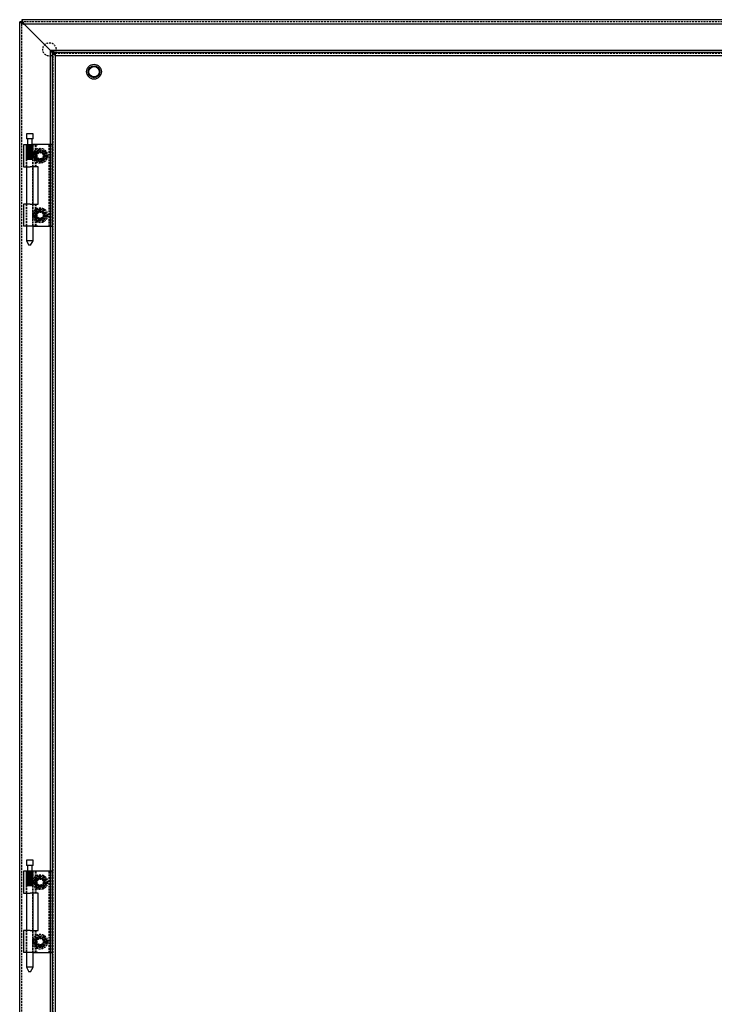
# Model space of a CAD drawing. Extents: x -2549 to 1374, y 54 to 2249.
# Drawn here: x -1977 to -1509, y 1137 to 1799 of the extents above; entities that cross this region are included whole.
import ezdxf

# ---------------------------------------------------------------- set-up
doc = ezdxf.new("R2010")
doc.units = 0
doc.linetypes.add('HIDDEN', pattern=[1.905, 1.27, -0.635])
doc.layers.get('0').update_dxf_attribs({"linetype": 'CONTINUOUS'})

msp = doc.modelspace()

# ---------------------------------------------------------------- linework, layer by layer
at = {"color": 7, "linetype": 'CONTINUOUS'}
for p, q in [((-1976.54, 1797.77), (-1975.04, 1797.77)), ((-1976.54, 1797.75), (-1976.54, 1797.77)), ((-1976.54, 600.8), (-1976.54, 1797.75)), ((-1975.04, 1797.75), (-1976.54, 1797.75)), ((-1975.04, 1799.27), (-1975.04, 1797.77)), ((-1975.04, 1799.27), (-1975.02, 1799.27)), ((-1975.04, 1797.75), (-1975.04, 1797.77)), ((-1975.04, 1797.77), (-1975.02, 1797.77)), ((-1975.02, 1799.27), (-1975.02, 1797.77)), ((-778.07, 1799.27), (-1975.02, 1799.27)), ((-1974.31, 1796.77), (-1973.54, 1796.27)), ((-1974.31, 1796.77), (-1973.93, 1796.77)), ((-779.54, 1796.27), (-1973.61, 1796.27)), ((-1973.57, 1796.23), (-1955.92, 1778.64)), ((-1973.54, 1796.27), (-1955.92, 1778.65)), ((-1955.92, 621.18), (-1955.92, 1778.87)), ((-1955.92, 1778.87), (-1954.44, 1778.87)), ((-796.95, 1778.65), (-1954.63, 1778.65)), ((-1954.63, 1778.65), (-1954.63, 1777.17)), ((-796.95, 1777.17), (-1954.63, 1777.17)), ((-1954.44, 621.18), (-1954.44, 1778.87)), ((-1954.44, 1778.87), (-1954.23, 1778.65)), ((-1952.54, 623.27), (-1952.54, 1775.3)), ((-1952.54, 1775.27), (-800.54, 1775.27)), ((-1972.02, 1722.57), (-1972.02, 1719.07)), ((-1970.43, 1722.57), (-1972.02, 1722.57)), ((-1967.57, 1722.57), (-1970.43, 1722.57)), ((-1967.57, 1719.07), (-1967.57, 1722.57)), ((-1974.09, 1715.07), (-1974.09, 1700.27)), ((-1969.58, 1715.07), (-1974.09, 1715.07)), ((-1970.43, 1719.07), (-1972.02, 1719.07)), ((-1971.39, 1719.07), (-1971.39, 1715.07)), ((-1967.57, 1719.07), (-1970.43, 1719.07)), ((-1964.29, 1715.07), (-1969.58, 1715.07)), ((-1968.19, 1715.07), (-1968.19, 1719.07)), ((-1967.79, 1715.07), (-1967.79, 1715.27)), ((-1964.29, 1715.27), (-1967.79, 1715.27)), ((-1959.61, 1715.27), (-1964.29, 1715.27)), ((-1964.29, 1715.07), (-1964.29, 1715.27)), ((-1955.92, 1715.27), (-1959.61, 1715.27)), ((-1974.09, 1700.27), (-1969.58, 1700.27)), ((-1972.02, 1700.27), (-1972.02, 1675.27)), ((-1964.08, 1700.27), (-1969.58, 1700.27)), ((-1967.57, 1675.27), (-1967.57, 1700.27)), ((-1964.18, 1675.27), (-1964.18, 1700.27)), ((-1964.08, 1675.27), (-1964.08, 1700.27)), ((-1974.09, 1675.27), (-1974.09, 1660.47)), ((-1969.58, 1675.27), (-1974.09, 1675.27)), ((-1969.58, 1675.27), (-1964.08, 1675.27)), ((-1969.58, 1660.47), (-1974.09, 1660.47)), ((-1972.02, 1660.47), (-1972.02, 1650.57)), ((-1964.29, 1660.47), (-1969.58, 1660.47)), ((-1967.57, 1650.57), (-1967.57, 1660.47)), ((-1964.29, 1660.27), (-1967.57, 1660.27)), ((-1964.29, 1660.47), (-1964.29, 1660.27)), ((-1959.61, 1660.27), (-1964.29, 1660.27)), ((-1955.92, 1660.27), (-1959.61, 1660.27)), ((-1972.02, 1650.57), (-1970.28, 1647.57)), ((-1970.43, 1650.57), (-1972.02, 1650.57)), ((-1967.57, 1650.57), (-1970.43, 1650.57)), ((-1969.3, 1647.57), (-1967.57, 1650.57)), ((-1969.93, 1647.57), (-1970.28, 1647.57)), ((-1969.3, 1647.57), (-1969.93, 1647.57)), ((-1972.02, 1234.07), (-1972.02, 1230.57)), ((-1970.43, 1234.07), (-1972.02, 1234.07)), ((-1967.57, 1234.07), (-1970.43, 1234.07)), ((-1967.57, 1230.57), (-1967.57, 1234.07)), ((-1974.09, 1226.57), (-1974.09, 1211.77)), ((-1969.58, 1226.57), (-1974.09, 1226.57)), ((-1970.43, 1230.57), (-1972.02, 1230.57)), ((-1971.39, 1230.57), (-1971.39, 1226.57)), ((-1967.57, 1230.57), (-1970.43, 1230.57)), ((-1964.29, 1226.57), (-1969.58, 1226.57)), ((-1968.19, 1226.57), (-1968.19, 1230.57)), ((-1967.79, 1226.57), (-1967.79, 1226.77)), ((-1964.29, 1226.77), (-1967.79, 1226.77)), ((-1959.61, 1226.77), (-1964.29, 1226.77)), ((-1964.29, 1226.57), (-1964.29, 1226.77)), ((-1955.92, 1226.77), (-1959.61, 1226.77)), ((-1974.09, 1211.77), (-1969.58, 1211.77)), ((-1972.02, 1211.77), (-1972.02, 1186.77)), ((-1964.08, 1211.77), (-1969.58, 1211.77)), ((-1967.57, 1186.77), (-1967.57, 1211.77)), ((-1964.18, 1186.77), (-1964.18, 1211.77)), ((-1964.08, 1186.77), (-1964.08, 1211.77)), ((-1974.09, 1186.77), (-1974.09, 1171.97)), ((-1969.58, 1186.77), (-1974.09, 1186.77)), ((-1969.58, 1186.77), (-1964.08, 1186.77)), ((-1969.58, 1171.97), (-1974.09, 1171.97)), ((-1972.02, 1171.97), (-1972.02, 1162.07)), ((-1964.29, 1171.97), (-1969.58, 1171.97)), ((-1967.57, 1162.07), (-1967.57, 1171.97)), ((-1964.29, 1171.77), (-1967.57, 1171.77)), ((-1964.29, 1171.97), (-1964.29, 1171.77)), ((-1959.61, 1171.77), (-1964.29, 1171.77)), ((-1955.92, 1171.77), (-1959.61, 1171.77)), ((-1972.02, 1162.07), (-1970.28, 1159.07)), ((-1970.43, 1162.07), (-1972.02, 1162.07)), ((-1967.57, 1162.07), (-1970.43, 1162.07)), ((-1969.93, 1159.07), (-1970.28, 1159.07)), ((-1969.3, 1159.07), (-1969.93, 1159.07)), ((-1969.3, 1159.07), (-1967.57, 1162.07))]:
    msp.add_line(p, q, dxfattribs=at)
at = {"color": 7, "linetype": 'HIDDEN'}
for p, q in [((-1976.54, 1797.77), (-1973.54, 1796.27)), ((-1975.04, 600.8), (-1975.04, 1797.75)), ((-778.07, 1797.77), (-1975.02, 1797.77)), ((-1973.61, 1796.27), (-1974.14, 1796.77)), ((-1955.92, 1778.87), (-1954.06, 1776.98)), ((-1955.92, 1778.65), (-1955.54, 1778.27)), ((-1955.92, 1778.64), (-1955.55, 1778.27)), ((-1954.63, 1778.65), (-1952.75, 1776.79)), ((-1952.75, 1775.3), (-1954.63, 1777.17)), ((-1954.41, 1776.77), (-1953.27, 1776.77)), ((-1954.23, 1778.65), (-1952.57, 1776.98)), ((-1954.06, 1776.98), (-1952.57, 1776.98)), ((-1954.04, 623.1), (-1954.04, 1776.95)), ((-1952.54, 1776.01), (-1954.04, 1776.01)), ((-1952.75, 1775.3), (-1952.75, 1776.79)), ((-1952.75, 1775.3), (-1952.72, 1775.29)), ((-1952.72, 1776.77), (-798.87, 1776.77)), ((-1952.72, 1775.27), (-1952.54, 1775.27)), ((-1952.56, 1776.95), (-1952.57, 1776.98)), ((-1952.54, 1775.3), (-1952.54, 1776.95)), ((-1972.09, 1715.07), (-1972.09, 1700.27)), ((-1972.02, 1705.62), (-1972.02, 1715.07)), ((-1972.02, 1715.07), (-1972.02, 1715.07)), ((-1972.02, 1715.07), (-1972.02, 1705.62)), ((-1971.85, 1715.07), (-1971.85, 1705.62)), ((-1971.84, 1705.62), (-1971.84, 1715.07)), ((-1971.81, 1705.62), (-1971.81, 1715.07)), ((-1971.8, 1715.07), (-1971.81, 1715.07)), ((-1971.8, 1715.07), (-1971.8, 1705.62)), ((-1971.49, 1706.07), (-1971.49, 1715.07)), ((-1971.47, 1706.07), (-1971.47, 1715.07)), ((-1971.32, 1715.07), (-1971.32, 1705.62)), ((-1971.31, 1705.62), (-1971.31, 1715.07)), ((-1971.25, 1705.62), (-1971.25, 1715.07)), ((-1971.23, 1715.07), (-1971.25, 1715.07)), ((-1971.23, 1715.07), (-1971.23, 1705.62)), ((-1971.21, 1706.07), (-1971.21, 1715.07)), ((-1971.16, 1706.07), (-1971.16, 1715.07)), ((-1970.69, 1706.07), (-1970.69, 1715.07)), ((-1970.62, 1706.07), (-1970.62, 1715.07)), ((-1970.54, 1715.07), (-1970.54, 1705.62)), ((-1970.52, 1705.62), (-1970.52, 1715.07)), ((-1970.44, 1705.62), (-1970.44, 1715.07)), ((-1970.42, 1715.07), (-1970.44, 1715.07)), ((-1970.42, 1715.07), (-1970.42, 1705.62)), ((-1970.01, 1706.07), (-1970.01, 1715.07)), ((-1969.93, 1706.07), (-1969.93, 1715.07)), ((-1969.62, 1715.07), (-1969.62, 1705.62)), ((-1969.6, 1705.62), (-1969.6, 1715.07)), ((-1969.52, 1705.62), (-1969.52, 1715.07)), ((-1969.5, 1715.07), (-1969.52, 1715.07)), ((-1969.5, 1715.07), (-1969.5, 1705.62)), ((-1969.3, 1706.07), (-1969.3, 1715.07)), ((-1969.22, 1706.07), (-1969.22, 1715.07)), ((-1968.73, 1715.07), (-1968.73, 1705.62)), ((-1968.71, 1705.62), (-1968.71, 1715.07)), ((-1968.67, 1706.07), (-1968.67, 1715.07)), ((-1968.64, 1705.62), (-1968.64, 1715.07)), ((-1968.63, 1715.07), (-1968.64, 1715.07)), ((-1968.63, 1715.07), (-1968.63, 1705.62)), ((-1968.61, 1706.07), (-1968.61, 1715.07)), ((-1968.23, 1706.07), (-1968.23, 1715.07)), ((-1968.2, 1706.07), (-1968.2, 1715.07)), ((-1968.07, 1706.07), (-1968.07, 1715.07)), ((-1968.03, 1715.07), (-1968.03, 1705.62)), ((-1968.02, 1705.62), (-1968.02, 1715.07)), ((-1967.97, 1705.62), (-1967.97, 1715.07)), ((-1967.96, 1715.07), (-1967.97, 1715.07)), ((-1967.96, 1715.07), (-1967.96, 1705.62)), ((-1967.79, 1660.27), (-1967.79, 1715.07)), ((-1967.7, 1700.27), (-1967.7, 1715.07)), ((-1967.63, 1715.07), (-1967.63, 1705.62)), ((-1967.62, 1705.62), (-1967.62, 1715.07)), ((-1967.61, 1705.62), (-1967.61, 1715.07)), ((-1967.6, 1715.07), (-1967.61, 1715.07)), ((-1967.6, 1715.07), (-1967.6, 1705.62)), ((-1967.49, 1700.27), (-1967.49, 1715.07)), ((-1965.89, 1700.27), (-1965.89, 1715.07)), ((-1965.49, 1700.27), (-1965.49, 1715.07)), ((-1956.75, 1660.27), (-1956.75, 1715.27)), ((-1955.85, 1715.27), (-1955.92, 1715.27)), ((-1954.79, 1715.27), (-1955.85, 1715.27)), ((-1954.75, 1715.27), (-1954.79, 1715.27)), ((-1954.75, 1660.27), (-1954.75, 1715.27)), ((-1967.25, 1708.97), (-1965.66, 1710.56)), ((-1966.06, 1704.51), (-1967.25, 1708.97)), ((-1965.66, 1710.56), (-1965.57, 1710.65)), ((-1965.57, 1710.65), (-1963.98, 1712.23)), ((-1963.98, 1712.23), (-1961.75, 1711.63)), ((-1961.75, 1711.63), (-1959.52, 1711.04)), ((-1959.52, 1711.03), (-1959.52, 1711.04)), ((-1959.52, 1711.03), (-1958.33, 1706.57)), ((-1971.47, 1706.07), (-1972.02, 1705.62)), ((-1971.49, 1706.07), (-1972.02, 1705.62)), ((-1972.02, 1705.61), (-1972.02, 1700.27)), ((-1971.49, 1706.07), (-1971.85, 1705.62)), ((-1971.21, 1706.07), (-1971.84, 1705.62)), ((-1971.47, 1706.07), (-1971.81, 1705.62)), ((-1971.16, 1706.07), (-1971.8, 1705.62)), ((-1971.21, 1706.07), (-1971.32, 1705.62)), ((-1970.69, 1706.07), (-1971.31, 1705.62)), ((-1971.16, 1706.07), (-1971.25, 1705.62)), ((-1970.62, 1706.07), (-1971.23, 1705.62)), ((-1970.69, 1706.07), (-1970.54, 1705.62)), ((-1970.62, 1706.07), (-1970.44, 1705.62)), ((-1970.01, 1706.07), (-1970.52, 1705.62)), ((-1969.93, 1706.07), (-1970.42, 1705.62)), ((-1970.01, 1706.07), (-1969.62, 1705.62)), ((-1969.93, 1706.07), (-1969.52, 1705.62)), ((-1969.3, 1706.07), (-1969.6, 1705.62)), ((-1969.22, 1706.07), (-1969.5, 1705.62)), ((-1969.3, 1706.07), (-1968.73, 1705.62)), ((-1969.22, 1706.07), (-1968.64, 1705.62)), ((-1968.67, 1706.07), (-1968.71, 1705.62)), ((-1968.67, 1706.07), (-1968.03, 1705.62)), ((-1968.61, 1706.07), (-1968.63, 1705.62)), ((-1968.61, 1706.07), (-1967.97, 1705.62)), ((-1968.23, 1706.07), (-1967.63, 1705.62)), ((-1968.23, 1706.07), (-1968.02, 1705.62)), ((-1968.2, 1706.07), (-1967.96, 1705.62)), ((-1968.2, 1706.07), (-1967.61, 1705.62)), ((-1968.07, 1706.07), (-1967.6, 1705.62)), ((-1968.07, 1706.07), (-1967.62, 1705.62)), ((-1967.57, 1700.27), (-1967.57, 1705.57)), ((-1966.06, 1704.51), (-1966.06, 1704.51)), ((-1963.83, 1703.91), (-1966.06, 1704.51)), ((-1961.6, 1703.31), (-1963.83, 1703.91)), ((-1960.01, 1704.89), (-1961.6, 1703.31)), ((-1959.92, 1704.99), (-1960.01, 1704.89)), ((-1958.33, 1706.57), (-1959.92, 1704.99)), ((-1972.09, 1675.27), (-1972.09, 1660.47)), ((-1972.02, 1675.27), (-1972.02, 1660.47)), ((-1967.7, 1660.47), (-1967.7, 1675.27)), ((-1967.57, 1660.47), (-1967.57, 1675.27)), ((-1967.49, 1660.47), (-1967.49, 1675.27)), ((-1965.89, 1660.47), (-1965.89, 1675.27)), ((-1965.49, 1660.47), (-1965.49, 1675.27)), ((-1967.41, 1667.77), (-1966.29, 1669.72)), ((-1966.29, 1669.72), (-1966.22, 1669.83)), ((-1966.22, 1669.83), (-1965.1, 1671.77)), ((-1965.1, 1671.77), (-1962.79, 1671.77)), ((-1962.79, 1671.77), (-1960.48, 1671.77)), ((-1960.48, 1671.77), (-1960.48, 1671.77)), ((-1960.48, 1671.77), (-1958.17, 1667.77)), ((-1965.1, 1663.77), (-1967.41, 1667.77)), ((-1962.79, 1663.77), (-1965.1, 1663.77)), ((-1965.1, 1663.77), (-1965.1, 1663.77)), ((-1960.48, 1663.77), (-1962.79, 1663.77)), ((-1959.36, 1665.71), (-1960.48, 1663.77)), ((-1959.3, 1665.83), (-1959.36, 1665.71)), ((-1958.17, 1667.77), (-1959.3, 1665.83)), ((-1967.57, 1660.27), (-1967.79, 1660.27)), ((-1955.85, 1660.27), (-1955.92, 1660.27)), ((-1954.79, 1660.27), (-1955.85, 1660.27)), ((-1954.75, 1660.27), (-1954.79, 1660.27)), ((-1972.09, 1226.57), (-1972.09, 1211.77)), ((-1972.02, 1217.12), (-1972.02, 1226.57)), ((-1972.02, 1226.57), (-1972.02, 1226.57)), ((-1972.02, 1226.57), (-1972.02, 1217.12)), ((-1971.85, 1226.57), (-1971.85, 1217.12)), ((-1971.84, 1217.12), (-1971.84, 1226.57)), ((-1971.81, 1217.12), (-1971.81, 1226.57)), ((-1971.8, 1226.57), (-1971.81, 1226.57)), ((-1971.8, 1226.57), (-1971.8, 1217.12)), ((-1971.49, 1217.57), (-1971.49, 1226.57)), ((-1971.47, 1217.57), (-1971.47, 1226.57)), ((-1971.32, 1226.57), (-1971.32, 1217.12)), ((-1971.31, 1217.12), (-1971.31, 1226.57)), ((-1971.25, 1217.12), (-1971.25, 1226.57)), ((-1971.23, 1226.57), (-1971.25, 1226.57)), ((-1971.23, 1226.57), (-1971.23, 1217.12)), ((-1971.21, 1217.57), (-1971.21, 1226.57)), ((-1971.16, 1217.57), (-1971.16, 1226.57)), ((-1970.69, 1217.57), (-1970.69, 1226.57)), ((-1970.62, 1217.57), (-1970.62, 1226.57)), ((-1970.54, 1226.57), (-1970.54, 1217.12)), ((-1970.52, 1217.12), (-1970.52, 1226.57)), ((-1970.44, 1217.12), (-1970.44, 1226.57)), ((-1970.42, 1226.57), (-1970.44, 1226.57)), ((-1970.42, 1226.57), (-1970.42, 1217.12)), ((-1970.01, 1217.57), (-1970.01, 1226.57)), ((-1969.93, 1217.57), (-1969.93, 1226.57)), ((-1969.62, 1226.57), (-1969.62, 1217.12)), ((-1969.6, 1217.12), (-1969.6, 1226.57)), ((-1969.52, 1217.12), (-1969.52, 1226.57)), ((-1969.5, 1226.57), (-1969.52, 1226.57)), ((-1969.5, 1226.57), (-1969.5, 1217.12)), ((-1969.3, 1217.57), (-1969.3, 1226.57)), ((-1969.22, 1217.57), (-1969.22, 1226.57)), ((-1968.73, 1226.57), (-1968.73, 1217.12)), ((-1968.71, 1217.12), (-1968.71, 1226.57)), ((-1968.67, 1217.57), (-1968.67, 1226.57)), ((-1968.64, 1217.12), (-1968.64, 1226.57)), ((-1968.63, 1226.57), (-1968.64, 1226.57)), ((-1968.63, 1226.57), (-1968.63, 1217.12)), ((-1968.61, 1217.57), (-1968.61, 1226.57)), ((-1968.23, 1217.57), (-1968.23, 1226.57)), ((-1968.2, 1217.57), (-1968.2, 1226.57)), ((-1968.07, 1217.57), (-1968.07, 1226.57)), ((-1968.03, 1226.57), (-1968.03, 1217.12)), ((-1968.02, 1217.12), (-1968.02, 1226.57)), ((-1967.97, 1217.12), (-1967.97, 1226.57)), ((-1967.96, 1226.57), (-1967.97, 1226.57)), ((-1967.96, 1226.57), (-1967.96, 1217.12)), ((-1967.79, 1171.77), (-1967.79, 1226.57)), ((-1967.7, 1211.77), (-1967.7, 1226.57)), ((-1967.63, 1226.57), (-1967.63, 1217.12)), ((-1967.62, 1217.12), (-1967.62, 1226.57)), ((-1967.61, 1217.12), (-1967.61, 1226.57)), ((-1967.6, 1226.57), (-1967.61, 1226.57)), ((-1967.6, 1226.57), (-1967.6, 1217.12)), ((-1967.49, 1211.77), (-1967.49, 1226.57)), ((-1965.89, 1211.77), (-1965.89, 1226.57)), ((-1965.49, 1211.77), (-1965.49, 1226.57)), ((-1956.75, 1171.77), (-1956.75, 1226.77)), ((-1955.85, 1226.77), (-1955.92, 1226.77)), ((-1954.79, 1226.77), (-1955.85, 1226.77)), ((-1954.75, 1226.77), (-1954.79, 1226.77)), ((-1954.75, 1171.77), (-1954.75, 1226.77)), ((-1967.41, 1219.27), (-1966.29, 1221.22)), ((-1965.1, 1215.27), (-1967.41, 1219.27)), ((-1966.29, 1221.22), (-1966.22, 1221.33)), ((-1966.22, 1221.33), (-1965.1, 1223.27)), ((-1965.1, 1223.27), (-1962.79, 1223.27)), ((-1962.79, 1223.27), (-1960.48, 1223.27)), ((-1960.48, 1223.27), (-1958.17, 1219.27)), ((-1960.48, 1223.27), (-1960.48, 1223.27)), ((-1958.17, 1219.27), (-1959.3, 1217.33)), ((-1971.47, 1217.57), (-1972.02, 1217.12)), ((-1971.49, 1217.57), (-1972.02, 1217.12)), ((-1972.02, 1217.11), (-1972.02, 1211.77)), ((-1971.49, 1217.57), (-1971.85, 1217.12)), ((-1971.21, 1217.57), (-1971.84, 1217.12)), ((-1971.47, 1217.57), (-1971.81, 1217.12)), ((-1971.16, 1217.57), (-1971.8, 1217.12)), ((-1971.21, 1217.57), (-1971.32, 1217.12)), ((-1970.69, 1217.57), (-1971.31, 1217.12)), ((-1971.16, 1217.57), (-1971.25, 1217.12)), ((-1970.62, 1217.57), (-1971.23, 1217.12)), ((-1970.69, 1217.57), (-1970.54, 1217.12)), ((-1970.62, 1217.57), (-1970.44, 1217.12)), ((-1970.01, 1217.57), (-1970.52, 1217.12)), ((-1969.93, 1217.57), (-1970.42, 1217.12)), ((-1970.01, 1217.57), (-1969.62, 1217.12)), ((-1969.93, 1217.57), (-1969.52, 1217.12)), ((-1969.3, 1217.57), (-1969.6, 1217.12)), ((-1969.22, 1217.57), (-1969.5, 1217.12)), ((-1969.3, 1217.57), (-1968.73, 1217.12)), ((-1969.22, 1217.57), (-1968.64, 1217.12)), ((-1968.67, 1217.57), (-1968.71, 1217.12)), ((-1968.67, 1217.57), (-1968.03, 1217.12)), ((-1968.61, 1217.57), (-1968.63, 1217.12)), ((-1968.61, 1217.57), (-1967.97, 1217.12)), ((-1968.23, 1217.57), (-1967.63, 1217.12)), ((-1968.23, 1217.57), (-1968.02, 1217.12)), ((-1968.2, 1217.57), (-1967.96, 1217.12)), ((-1968.2, 1217.57), (-1967.61, 1217.12)), ((-1968.07, 1217.57), (-1967.6, 1217.12)), ((-1968.07, 1217.57), (-1967.62, 1217.12)), ((-1967.57, 1211.77), (-1967.57, 1217.07)), ((-1962.79, 1215.27), (-1965.1, 1215.27)), ((-1965.1, 1215.27), (-1965.1, 1215.27)), ((-1960.48, 1215.27), (-1962.79, 1215.27)), ((-1959.36, 1217.21), (-1960.48, 1215.27)), ((-1959.3, 1217.33), (-1959.36, 1217.21)), ((-1972.09, 1186.77), (-1972.09, 1171.97)), ((-1972.02, 1186.77), (-1972.02, 1171.97)), ((-1967.7, 1171.97), (-1967.7, 1186.77)), ((-1967.57, 1171.97), (-1967.57, 1186.77)), ((-1967.49, 1171.97), (-1967.49, 1186.77)), ((-1965.89, 1171.97), (-1965.89, 1186.77)), ((-1965.49, 1171.97), (-1965.49, 1186.77)), ((-1967.36, 1179.96), (-1965.92, 1181.76)), ((-1966.54, 1177.87), (-1967.36, 1179.96)), ((-1965.92, 1181.76), (-1964.48, 1183.57)), ((-1964.48, 1183.57), (-1964.48, 1183.57)), ((-1964.48, 1183.57), (-1959.91, 1182.88)), ((-1959.91, 1182.88), (-1959.09, 1180.79)), ((-1959.09, 1180.79), (-1959.04, 1180.67)), ((-1959.04, 1180.67), (-1958.22, 1178.58)), ((-1966.49, 1177.75), (-1966.54, 1177.87)), ((-1965.67, 1175.66), (-1966.49, 1177.75)), ((-1961.11, 1174.97), (-1965.67, 1175.66)), ((-1961.11, 1174.97), (-1961.1, 1174.97)), ((-1959.66, 1176.78), (-1961.1, 1174.97)), ((-1958.22, 1178.58), (-1959.66, 1176.78)), ((-1967.57, 1171.77), (-1967.79, 1171.77)), ((-1955.85, 1171.77), (-1955.92, 1171.77)), ((-1954.79, 1171.77), (-1955.85, 1171.77)), ((-1954.75, 1171.77), (-1954.79, 1171.77))]:
    msp.add_line(p, q, dxfattribs=at)
at = {"color": 7, "linetype": 'CONTINUOUS'}
for points in [[(-1973.61, 1796.27), (-1974.15, 1797.29), (-1974.55, 1798.19), (-1974.79, 1798.87), (-1974.9, 1799.15), (-1975.02, 1799.27)], [(-1974.14, 1796.77), (-1974.15, 1796.78), (-1974.55, 1797.23), (-1974.79, 1797.57), (-1974.9, 1797.71), (-1975.02, 1797.77)]]:
    msp.add_lwpolyline(points, dxfattribs=at)
at = {"color": 7, "linetype": 'HIDDEN'}
for points in [[(-1973.61, 1796.27), (-1973.61, 1796.27)], [(-1973.54, 1796.27), (-1973.54, 1796.27)], [(-1955.55, 1778.27), (-1955.55, 1778.27)], [(-1955.54, 1778.27), (-1954.92, 1777.52), (-1954.41, 1776.77)], [(-1955.54, 1778.27), (-1955.54, 1778.27)], [(-1954.41, 1776.77), (-1954.23, 1776.82), (-1954.1, 1776.88), (-1954.05, 1776.93), (-1954.06, 1776.98)], [(-1952.75, 1776.79), (-1952.7, 1776.78), (-1952.65, 1776.83), (-1952.59, 1776.96), (-1952.54, 1777.14)], [(-1971.85, 1705.62), (-1971.94, 1705.58), (-1972, 1705.58), (-1972.02, 1705.62)], [(-1972.02, 1705.62), (-1971.99, 1705.58), (-1971.92, 1705.58), (-1971.81, 1705.62)], [(-1967.6, 1705.62), (-1967.57, 1705.58), (-1967.58, 1705.58), (-1967.62, 1705.62)], [(-1971.85, 1217.12), (-1971.94, 1217.08), (-1972, 1217.08), (-1972.02, 1217.12)], [(-1972.02, 1217.12), (-1971.99, 1217.08), (-1971.92, 1217.08), (-1971.81, 1217.12)], [(-1967.6, 1217.12), (-1967.57, 1217.08), (-1967.58, 1217.08), (-1967.62, 1217.12)]]:
    msp.add_lwpolyline(points, dxfattribs=at)
for centre, radius in [((-1956.54, 1779.27), 4.5), ((-1962.79, 1707.77), 5), ((-1962.79, 1707.77), 4), ((-1962.79, 1707.77), 3.4), ((-1962.79, 1707.77), 3), ((-1962.79, 1707.77), 2.65), ((-1962.79, 1707.77), 2.5), ((-1962.79, 1707.77), 2.1), ((-1962.79, 1667.77), 5), ((-1962.79, 1667.77), 4), ((-1962.79, 1667.77), 3.4), ((-1962.79, 1667.77), 3), ((-1962.79, 1667.77), 2.65), ((-1962.79, 1667.77), 2.5), ((-1962.79, 1667.77), 2.1), ((-1962.79, 1219.27), 5), ((-1962.79, 1219.27), 4), ((-1962.79, 1219.27), 3.4), ((-1962.79, 1219.27), 3), ((-1962.79, 1219.27), 2.65), ((-1962.79, 1219.27), 2.5), ((-1962.79, 1219.27), 2.1), ((-1962.79, 1179.27), 5), ((-1962.79, 1179.27), 4), ((-1962.79, 1179.27), 3.4), ((-1962.79, 1179.27), 3), ((-1962.79, 1179.27), 2.65), ((-1962.79, 1179.27), 2.5), ((-1962.79, 1179.27), 2.1)]:
    msp.add_circle(centre, radius, dxfattribs=at)
at = {"color": 7, "linetype": 'CONTINUOUS'}
for radius in [5, 4, 3.5]:
    msp.add_circle((-1926.54, 1764.27), radius, dxfattribs=at)
for centre, radius, start, end in [((-1963.69, 1824.05), 29.28, 243.96774, 248.72529), ((-1965.69, 1807.3), 13.37, 225.60963, 231.95349), ((-1970.04, 1799.77), 5, 224.39794, 225.10442)]:
    msp.add_arc(centre, radius, start, end, dxfattribs=at)
at = {"color": 7, "linetype": 'HIDDEN'}
for centre, radius, start, end in [((-1942.25, 1785.48), 15.13, 208.46933, 218.79898), ((-1962.73, 1764.96), 15.13, 51.30446, 61.61972), ((-1953.34, 1778.81), 2.04, 271.80653, 292.77031), ((-1954.58, 1776.07), 2.04, 337.22969, 358.19347), ((-1971.52, 1706.39), 0.822, 250.45906, 289.54094), ((-1970.84, 1707.29), 1.71, 256.58124, 283.41876), ((-1970.07, 1707.76), 2.19, 258.14666, 281.85334), ((-1969.97, 1707.78), 2.21, 258.20429, 281.79571), ((-1969.17, 1707.61), 2.04, 257.72236, 282.27764), ((-1969.07, 1707.55), 1.98, 257.5358, 282.4642), ((-1968.37, 1706.85), 1.28, 254.44542, 285.55458), ((-1968.3, 1706.75), 1.18, 253.7775, 286.2225), ((-1967.82, 1705.98), 0.413, 241.99012, 298.00988), ((-1967.78, 1705.91), 0.337, 238.79973, 301.20027), ((-1971.52, 1217.89), 0.822, 250.45906, 289.54094), ((-1970.84, 1218.79), 1.71, 256.58124, 283.41876), ((-1970.07, 1219.26), 2.19, 258.14666, 281.85334), ((-1969.97, 1219.28), 2.21, 258.20429, 281.79571), ((-1969.17, 1219.11), 2.04, 257.72236, 282.27764), ((-1969.07, 1219.05), 1.98, 257.5358, 282.4642), ((-1968.37, 1218.35), 1.28, 254.44542, 285.55458), ((-1968.3, 1218.25), 1.18, 253.7775, 286.2225), ((-1967.82, 1217.48), 0.413, 241.99012, 298.00988), ((-1967.78, 1217.41), 0.337, 238.79973, 301.20027)]:
    msp.add_arc(centre, radius, start, end, dxfattribs=at)

doc.saveas('drawing.dxf')
